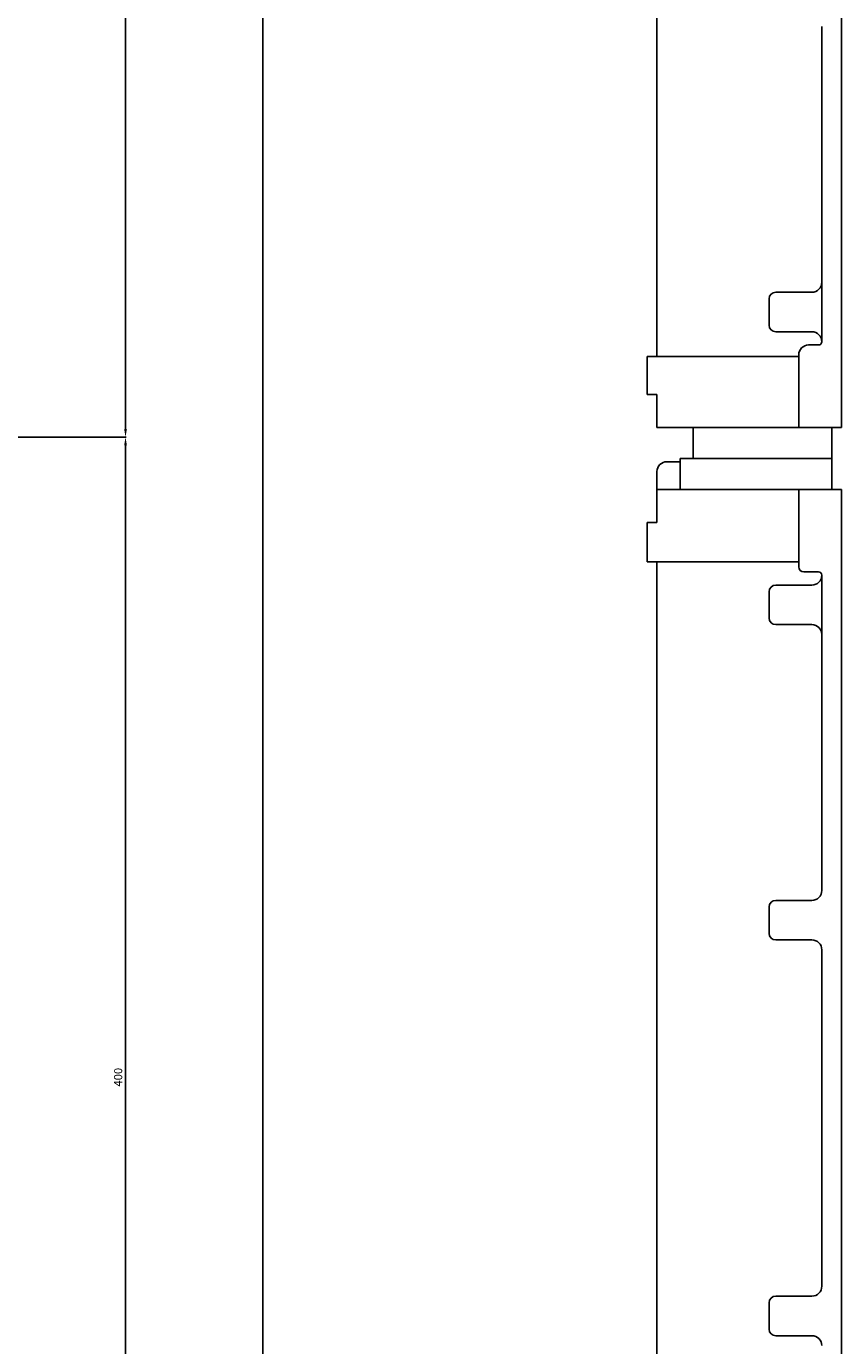
# Model space of a CAD drawing. Extents: x -1019 to 1863, y -65 to 1798.
# Drawn here: x 1505 to 1753, y 411 to 811 of the extents above; entities that cross this region are included whole.
import ezdxf

# ---------------------------------------------------------------- set-up
doc = ezdxf.new("R2010")
doc.units = 0
doc.header["$LTSCALE"] = 6
doc.header["$MEASUREMENT"] = 0
doc.layers.get('0').update_dxf_attribs({"linetype": 'CONTINUOUS'})
doc.layers.add('COTES', color=2, linetype='CONTINUOUS')
doc.styles.add('ROMANS', font='romans')
doc.dimstyles.get("Standard").update_dxf_attribs({"dimtxt": 0.18, "dimasz": 0.18, "dimexe": 0.18, "dimexo": 0.0625, "dimgap": 0.09, "dimtad": 0, "dimtih": 1, "dimtoh": 1, "dimdec": 4, "dimzin": 0, "dimdsep": 46, "dimtxsty": 'Standard', "dimcen": 0.09, "dimadec": 0, "dimazin": 0, "dimtfac": 1, "dimtdec": 4, "dimtofl": 0, "dimtmove": 0, "dimatfit": 3, "dimfxl": 0, "dimtolj": 1, "dimtzin": 0, "dimarcsym": 0})

# ---------------------------------------------------------------- blocks, each defined once
blk = doc.blocks.new('*D109')
at = {"color": 0, "linetype": 'ByBlock'}
for p, q in [((1495.44, 686.14), (1535.61, 686.14)), ((1535.43, 300.5), (1535.43, 683.64)), ((1481.98, 298), (1535.61, 298))]:
    blk.add_line(p, q, dxfattribs=at)
for points in [[(1535.01, 683.64), (1535.85, 683.64), (1535.43, 686.14)], [(1535.01, 300.5), (1535.85, 300.5), (1535.43, 298)]]:
    blk.add_solid(points, dxfattribs=at)
at = {"color": 0, "linetype": 'ByBlock', "insert": (1533.18, 492.07), "char_height": 2.5, "attachment_point": 5, "rotation": 90, "style": 'ROMANS'}
blk.add_mtext('\\A1;400', dxfattribs=at)
blk = doc.blocks.new('*D110')
at = {"color": 0, "linetype": 'ByBlock'}
for p, q in [((1495.44, 1075.71), (1535.61, 1075.71)), ((1535.43, 688.64), (1535.43, 1073.21)), ((1514.3, 686.14), (1535.61, 686.14))]:
    blk.add_line(p, q, dxfattribs=at)
for points in [[(1535.01, 1073.21), (1535.85, 1073.21), (1535.43, 1075.71)], [(1535.01, 688.64), (1535.85, 688.64), (1535.43, 686.14)]]:
    blk.add_solid(points, dxfattribs=at)
at = {"color": 0, "linetype": 'ByBlock', "insert": (1533.18, 880.92), "char_height": 2.5, "attachment_point": 5, "rotation": 90, "style": 'ROMANS'}
blk.add_mtext('\\A1;400', dxfattribs=at)
blk = doc.blocks.new('*D111')
at = {"color": 0, "linetype": 'ByBlock'}
for p, q in [((1481.92, 1748.21), (1577.24, 1748.21)), ((1577.06, -62), (1577.06, 1745.71)), ((1481.92, -64.5), (1577.24, -64.5))]:
    blk.add_line(p, q, dxfattribs=at)
for points in [[(1576.65, 1745.71), (1577.48, 1745.71), (1577.06, 1748.21)], [(1576.65, -62), (1577.48, -62), (1577.06, -64.5)]]:
    blk.add_solid(points, dxfattribs=at)
at = {"color": 0, "linetype": 'ByBlock', "insert": (1574.81, 841.85), "char_height": 2.5, "attachment_point": 5, "rotation": 90, "style": 'ROMANS'}
blk.add_mtext('\\A1;1430', dxfattribs=at)

msp = doc.modelspace()

# ---------------------------------------------------------------- linework, layer by layer
at = {"layer": 'COTES', "color": 1}
for p, q in [((1752.60641, 1070.29273), (1752.60641, 793.84052)), ((1696.60641, 1048.29273), (1696.60641, 793.84052)), ((1746.60641, 810.69273), (1746.60641, 715.09273)), ((1696.60641, 793.84052), (1696.60641, 710.59273)), ((1752.60641, 793.84052), (1752.60641, 689.09273)), ((1730.60641, 728.09273), (1730.60641, 720.09273)), ((1732.60641, 730.09273), (1743.60641, 730.09273)), ((1732.60641, 718.09273), (1743.60641, 718.09273)), ((1742.60641, 714.09273), (1745.60641, 714.09273)), ((1739.60641, 710.59273), (1693.60641, 710.59273)), ((1693.60641, 710.59273), (1693.60641, 699.09273)), ((1739.60641, 711.09273), (1739.60641, 689.09273)), ((1696.60641, 699.09273), (1693.60641, 699.09273)), ((1696.60641, 699.09273), (1696.60641, 689.09273)), ((1752.60641, 689.09273), (1696.60641, 689.09273)), ((1707.60641, 689.09273), (1707.60641, 679.69273)), ((1749.60641, 689.09273), (1749.60641, 679.69273)), ((1703.60641, 678.69273), (1699.60641, 678.69273)), ((1749.60641, 679.69273), (1703.60641, 679.69273)), ((1703.60641, 679.69273), (1703.60641, 670.29273)), ((1749.60641, 679.69273), (1749.60641, 670.29273)), ((1696.60641, 675.69273), (1696.60641, 670.29273)), ((1752.60641, 670.29273), (1696.60641, 670.29273)), ((1696.60641, 670.29273), (1696.60641, 660.29273)), ((1739.60641, 670.29273), (1739.60641, 646.79273)), ((1752.60641, 670.29273), (1752.60641, 393.84052)), ((1693.60641, 660.29273), (1693.60641, 648.29273)), ((1696.60641, 660.29273), (1693.60641, 660.29273)), ((1739.60641, 648.29273), (1693.60641, 648.29273)), ((1696.60641, 648.29273), (1696.60641, 393.84052)), ((1745.60641, 645.29273), (1741.10641, 645.29273)), ((1746.60641, 644.29273), (1746.60641, 548.69273)), ((1746.60641, 644.29273), (1746.60641, 644.29273)), ((1732.60641, 641.29273), (1743.60641, 641.29273)), ((1730.60641, 639.29273), (1730.60641, 631.29273)), ((1732.60641, 629.29273), (1743.60641, 629.29273)), ((1732.60641, 545.69273), (1743.60641, 545.69273)), ((1730.60641, 543.69273), (1730.60641, 535.69273)), ((1732.60641, 533.69273), (1743.60641, 533.69273)), ((1746.60641, 530.69273), (1746.60641, 428.69273)), ((1732.60641, 425.69273), (1743.60641, 425.69273)), ((1730.60641, 423.69273), (1730.60641, 415.69273)), ((1732.60641, 413.69273), (1743.60641, 413.69273))]:
    msp.add_line(p, q, dxfattribs=at)
for centre, radius, start, end in [((1743.60641, 733.09273), 3, 270, 0), ((1732.60641, 728.09273), 2, 90, 180), ((1732.60641, 720.09273), 2, 180, 270), ((1743.60641, 715.09273), 3, 90, 90), ((1743.60641, 715.09273), 3, 360, 90), ((1742.60641, 711.09273), 3, 90, 180), ((1745.60641, 715.09273), 1, 270, 360), ((1699.60641, 675.69273), 3, 90, 180), ((1741.10641, 646.79273), 1.5, 180, 270), ((1743.60641, 644.29273), 3, 270, 0), ((1745.60641, 644.29273), 1, 0, 90), ((1732.60641, 639.29273), 2, 90, 180), ((1732.60641, 631.29273), 2, 180, 270), ((1743.60641, 626.29273), 3, 0, 90), ((1743.60641, 548.69273), 3, 270, 0), ((1732.60641, 543.69273), 2, 90, 180), ((1732.60641, 535.69273), 2, 180, 270), ((1743.60641, 530.69273), 3, 0, 90), ((1743.60641, 428.69273), 3, 270, 0), ((1732.60641, 423.69273), 2, 90, 180), ((1732.60641, 415.69273), 2, 180, 270), ((1743.60641, 410.69273), 3, 0, 90)]:
    msp.add_arc(centre, radius, start, end, dxfattribs=at)

# ---------------------------------------------------------------- dimensions: what is measured, and where the dimension line sits
at = {"layer": 'COTES', "color": 4}
for base, p1, p2, text, picture, middle in [((1577.06375, 1748.20887), (1481.86403, -64.50025), (1481.86403, 1748.20887), '1430', '*D111', (1574.81375, 841.85431)), ((1535.43081, 1075.70887), (1514.23852, 686.13975), (1495.38277, 1075.70887), '400', '*D110', (1533.18081, 880.92431)), ((1535.43081, 686.13975), (1481.92403, 297.99975), (1495.38277, 686.13975), '400', '*D109', (1533.18081, 492.06975))]:
    dim = msp.add_linear_dim(base=base, p1=p1, p2=p2, angle=90, text=text, dimstyle='Standard', override={"dimtxt": 2.5, "dimasz": 2.5, "dimexo": 0.06, "dimgap": 1, "dimtad": 1, "dimtih": 0, "dimtxsty": 'ROMANS', "dimcen": 0, "dimtdec": 2, "dimtmove": 1}, dxfattribs=at)
    dim.commit()
    dim.dimension.update_dxf_attribs({"geometry": picture, "text_midpoint": middle})

doc.saveas('drawing.dxf')
